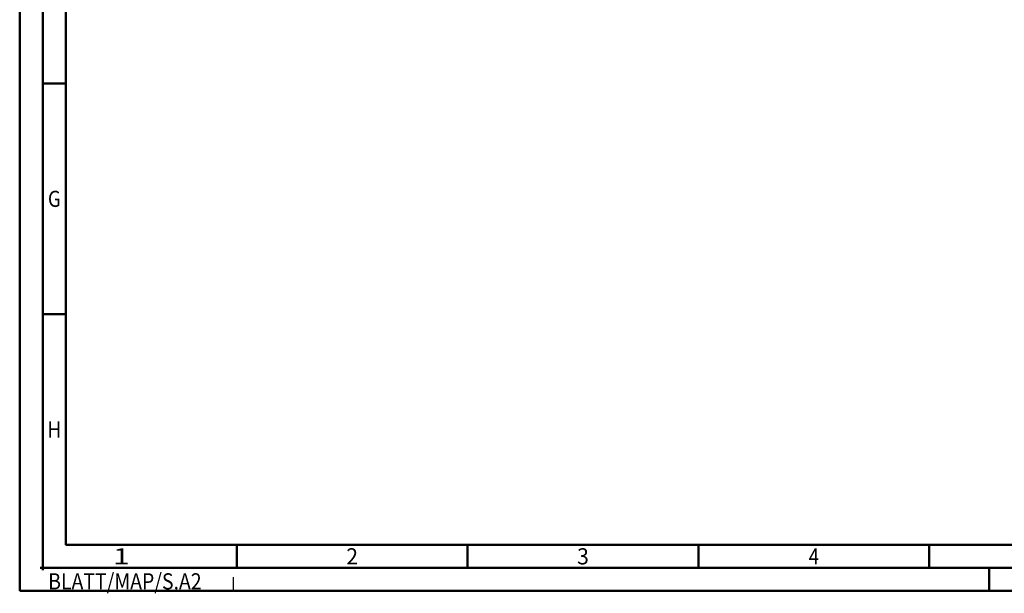
# Model space of a CAD drawing. Units: millimetres. Extents: x 0 to 594, y -1 to 420.
# Drawn here: x 0 to 213, y -1 to 124 of the extents above; entities that cross this region are included whole.
import ezdxf
from ezdxf.enums import TextEntityAlignment as Align

# ---------------------------------------------------------------- set-up
doc = ezdxf.new("R2010")
doc.units = ezdxf.units.MM
doc.layers.get('0').update_dxf_attribs({"linetype": 'CONTINUOUS'})
doc.layers.add('AM_0', color=7, linetype='CONTINUOUS')
doc.layers.add('AM_BOR', color=7, linetype='CONTINUOUS', lineweight=50)
doc.layers.add('MCS', color=3, linetype='CONTINUOUS', plot=False)
doc.styles.get("Standard").update_dxf_attribs({"font": 'ISOCP.SHX'})

# ---------------------------------------------------------------- blocks, each defined once
blk = doc.blocks.new('*U116')
at = {"color": 0, "linetype": 'ByBlock'}
for p, q in [((-0.53, 0), (0.53, 0)), ((0, -0.53), (0, 0.53))]:
    blk.add_line(p, q, dxfattribs=at)
at = {"color": 0, "linetype": 'ByBlock', "width": 0.883178}
blk.add_text('BLATT/MAP/S.A2', height=3.5, dxfattribs=at).set_placement((1.17, -1.17), align=Align.TOP_LEFT)
blk = doc.blocks.new('A2')
at = {"layer": 'AM_BOR', "color": 1}
for p, q in [((10, 110), (5, 110)), ((10, 60), (5, 60)), ((47, 10), (47, 5)), ((97, 10), (97, 5)), ((147, 10), (147, 5)), ((197, 10), (197, 5)), ((210, 5), (210, 0))]:
    blk.add_line(p, q, dxfattribs=at)
for points in [[(0, 0), (594, 0), (594, 420), (0, 420)], [(10, 410), (10, 10), (584, 10), (584, 410)]]:
    blk.add_lwpolyline(points, close=True, dxfattribs=at)
at = {"layer": 'AM_BOR', "color": 7}
blk.add_lwpolyline([(5, 5), (589, 5), (589, 415), (5, 415)], close=True, dxfattribs=at)
at = {"layer": 'AM_BOR', "color": 1}
blk.add_blockref('*U116', (5, 5), dxfattribs=at)
at = {"layer": 'AM_BOR', "color": 2}
for s, width, p in [('G', 0.84375, (7.5, 85)), ('H', 0.84375, (7.5, 35)), ('1', 1.35, (22, 7.5)), ('2', 0.964286, (72, 7.5)), ('3', 0.964286, (122, 7.5)), ('4', 0.84375, (172, 7.5))]:
    blk.add_text(s, height=3.5, dxfattribs=dict(at, width=width)).set_placement(p, align=Align.MIDDLE_CENTER)
blk = doc.blocks.new('MAPAL_FRAME-Model')
blk.add_blockref('A2', (0, 0))

msp = doc.modelspace()

# ---------------------------------------------------------------- linework, layer by layer
at = {"layer": 'MCS'}
msp.add_line((46.2176, 3), (46.2176, 0), dxfattribs=at)

# ---------------------------------------------------------------- block references
at = {"layer": 'AM_0'}
msp.add_blockref('MAPAL_FRAME-Model', (0, 0), dxfattribs=at)

doc.saveas('drawing.dxf')
